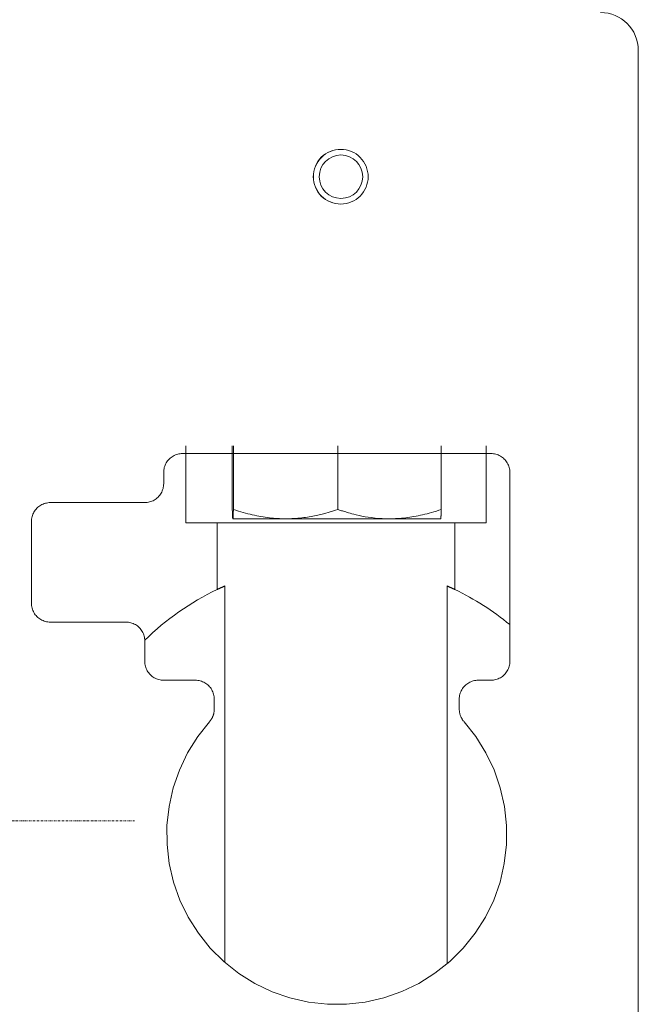
# Model space of a CAD drawing. Units: millimetres. Extents: x -17627499 to 15207, y 19502 to 57101224.
# Drawn here: x 2682 to 2845, y 21816 to 22077 of the extents above; entities that cross this region are included whole.
import ezdxf

# ---------------------------------------------------------------- set-up
doc = ezdxf.new("R2010")
doc.units = ezdxf.units.MM
doc.linetypes.add('DASHDOT', pattern=[1, 0.5, -0.25, 0, -0.25])
doc.layers.add('2DR_PLS_SYGN', color=146, linetype='DASHDOT', lineweight=18)
doc.layers.add('Sichtbare Kanten(DIN)', color=179, linetype='Continuous', lineweight=18)

msp = doc.modelspace()

# ---------------------------------------------------------------- linework, layer by layer
at = {"layer": '2DR_PLS_SYGN'}
msp.add_line((2712.17, 21864.97), (2641.05, 21864.97), dxfattribs=at)
at = {"layer": 'Sichtbare Kanten(DIN)', "color": 0}
for p, q in [((2845.47, 22068.88), (2845.47, 21688.88)), ((2725.71, 21943.88), (2725.71, 21964.19)), ((2738.03, 21964.19), (2738.03, 21947.37)), ((2738.32, 21964.19), (2738.32, 21947.37)), ((2765.97, 21964.19), (2765.97, 21947.37)), ((2793.32, 21964.19), (2793.32, 21947.37)), ((2805.24, 21964.19), (2805.24, 21943.88)), ((2806.48, 21962.19), (2724.87, 21962.19)), ((2719.87, 21954.19), (2719.87, 21957.19)), ((2811.48, 21957.19), (2811.48, 21907.19)), ((2714.87, 21949.19), (2689.87, 21949.19)), ((2738.17, 21944.91), (2738.18, 21944.91)), ((2738.17, 21944.91), (2738.17, 21944.91)), ((2738.18, 21944.91), (2752.15, 21944.91)), ((2752.15, 21944.91), (2779.65, 21944.91)), ((2779.65, 21944.91), (2793.17, 21944.91)), ((2793.17, 21944.91), (2793.18, 21944.91)), ((2684.87, 21922.58), (2684.87, 21944.19)), ((2734.03, 21943.88), (2725.71, 21943.88)), ((2734.03, 21926.21), (2734.03, 21943.88)), ((2734.03, 21943.88), (2796.92, 21943.88)), ((2796.92, 21943.88), (2796.92, 21926.21)), ((2805.24, 21943.88), (2796.92, 21943.88)), ((2736.08, 21827.48), (2736.08, 21927.16)), ((2794.87, 21927.16), (2794.87, 21827.14)), ((2689.87, 21917.58), (2709.87, 21917.58)), ((2714.87, 21907.19), (2714.87, 21912.58)), ((2719.87, 21902.19), (2728.25, 21902.19)), ((2803.1, 21902.19), (2806.48, 21902.19)), ((2733.25, 21894.54), (2733.25, 21897.19)), ((2798.1, 21897.19), (2798.1, 21894.54))]:
    msp.add_line(p, q, dxfattribs=at)
at = {"layer": 'Sichtbare Kanten(DIN)', "color": 0, "flags": 128}
for points in [[(2759.46, 22035.43), (2759.5, 22036.14), (2759.6, 22036.85), (2759.78, 22037.54), (2760.02, 22038.21), (2760.32, 22038.85), (2760.69, 22039.46), (2761.11, 22040.03), (2761.59, 22040.56), (2762.12, 22041.03), (2762.69, 22041.46), (2763.3, 22041.82), (2763.95, 22042.13), (2764.62, 22042.36), (2765.31, 22042.53), (2766.01, 22042.64), (2766.72, 22042.67)], [(2759.51, 22035.43), (2759.55, 22036.14), (2759.65, 22036.84), (2759.82, 22037.53), (2760.06, 22038.2), (2760.37, 22038.84), (2760.73, 22039.45), (2761.15, 22040.02), (2761.63, 22040.55), (2762.16, 22041.03), (2762.73, 22041.45), (2763.34, 22041.81), (2763.98, 22042.12), (2764.65, 22042.36), (2765.34, 22042.53), (2766.04, 22042.63), (2766.75, 22042.67), (2767.46, 22042.63), (2768.16, 22042.53), (2768.85, 22042.36), (2769.52, 22042.12), (2770.16, 22041.81), (2770.77, 22041.45), (2771.34, 22041.03), (2771.86, 22040.55), (2772.34, 22040.02), (2772.76, 22039.45), (2773.13, 22038.84), (2773.43, 22038.2), (2773.67, 22037.53), (2773.84, 22036.84), (2773.95, 22036.14), (2773.98, 22035.43), (2773.95, 22034.72), (2773.84, 22034.02), (2773.67, 22033.33), (2773.43, 22032.66), (2773.13, 22032.02), (2772.76, 22031.41), (2772.34, 22030.84), (2771.86, 22030.32), (2771.34, 22029.84), (2770.77, 22029.42), (2770.16, 22029.05), (2769.52, 22028.75), (2768.85, 22028.51), (2768.16, 22028.33), (2767.46, 22028.23), (2766.75, 22028.2), (2766.04, 22028.23), (2765.34, 22028.33), (2764.65, 22028.51), (2763.98, 22028.75), (2763.34, 22029.05), (2762.73, 22029.42), (2762.16, 22029.84), (2761.63, 22030.32), (2761.15, 22030.84), (2760.73, 22031.41), (2760.37, 22032.02), (2760.06, 22032.66), (2759.82, 22033.33), (2759.65, 22034.02), (2759.55, 22034.72), (2759.51, 22035.43)], [(2766.72, 22028.2), (2766.01, 22028.23), (2765.31, 22028.33), (2764.62, 22028.5), (2763.95, 22028.74), (2763.3, 22029.04), (2762.69, 22029.41), (2762.12, 22029.83), (2761.59, 22030.31), (2761.11, 22030.83), (2760.69, 22031.4), (2760.32, 22032.01), (2760.02, 22032.66), (2759.78, 22033.33), (2759.6, 22034.02), (2759.5, 22034.72), (2759.46, 22035.43)], [(2724.87, 21962.19), (2724.54, 21962.18), (2724.22, 21962.14), (2723.9, 21962.09), (2723.58, 21962.02), (2723.26, 21961.92), (2722.96, 21961.81), (2722.66, 21961.67), (2722.37, 21961.52), (2722.09, 21961.35), (2721.83, 21961.15), (2721.57, 21960.95), (2721.34, 21960.72), (2721.11, 21960.49), (2720.9, 21960.23), (2720.71, 21959.97), (2720.54, 21959.69), (2720.39, 21959.4), (2720.25, 21959.1), (2720.14, 21958.8), (2720.04, 21958.48), (2719.97, 21958.16), (2719.91, 21957.84), (2719.88, 21957.51), (2719.87, 21957.19)], [(2811.48, 21957.19), (2811.47, 21957.51), (2811.44, 21957.84), (2811.38, 21958.16), (2811.31, 21958.48), (2811.21, 21958.8), (2811.1, 21959.1), (2810.96, 21959.4), (2810.81, 21959.69), (2810.63, 21959.97), (2810.44, 21960.24), (2810.23, 21960.49), (2810.01, 21960.73), (2809.77, 21960.95), (2809.52, 21961.16), (2809.25, 21961.35), (2808.97, 21961.52), (2808.69, 21961.67), (2808.39, 21961.81), (2808.08, 21961.92), (2807.77, 21962.02), (2807.45, 21962.09), (2807.13, 21962.14), (2806.8, 21962.18), (2806.48, 21962.19)], [(2719.87, 21954.19), (2719.86, 21953.86), (2719.83, 21953.53), (2719.77, 21953.21), (2719.7, 21952.89), (2719.6, 21952.58), (2719.49, 21952.27), (2719.35, 21951.97), (2719.2, 21951.69), (2719.03, 21951.41), (2718.84, 21951.14), (2718.63, 21950.89), (2718.4, 21950.65), (2718.16, 21950.43), (2717.91, 21950.22), (2717.65, 21950.03), (2717.37, 21949.86), (2717.08, 21949.7), (2716.78, 21949.57), (2716.48, 21949.45), (2716.16, 21949.36), (2715.84, 21949.28), (2715.52, 21949.23), (2715.2, 21949.2), (2714.87, 21949.19)], [(2689.87, 21949.19), (2689.54, 21949.18), (2689.22, 21949.14), (2688.89, 21949.09), (2688.58, 21949.02), (2688.26, 21948.92), (2687.96, 21948.81), (2687.66, 21948.67), (2687.37, 21948.52), (2687.09, 21948.34), (2686.83, 21948.15), (2686.57, 21947.95), (2686.33, 21947.72), (2686.11, 21947.48), (2685.9, 21947.23), (2685.71, 21946.97), (2685.54, 21946.69), (2685.39, 21946.4), (2685.25, 21946.1), (2685.14, 21945.79), (2685.04, 21945.48), (2684.97, 21945.16), (2684.91, 21944.84), (2684.88, 21944.51), (2684.87, 21944.19)], [(2738.18, 21944.91), (2738.17, 21944.92), (2738.16, 21944.93), (2738.16, 21944.95), (2738.15, 21944.97), (2738.15, 21945.01), (2738.14, 21945.05), (2738.13, 21945.11), (2738.13, 21945.17), (2738.12, 21945.24), (2738.12, 21945.31), (2738.11, 21945.4), (2738.1, 21945.49), (2738.1, 21945.59), (2738.09, 21945.71), (2738.09, 21945.83), (2738.08, 21945.96), (2738.07, 21946.1), (2738.07, 21946.25), (2738.06, 21946.41), (2738.05, 21946.58), (2738.05, 21946.76), (2738.04, 21946.95), (2738.03, 21947.15), (2738.03, 21947.37)], [(2738.32, 21947.37), (2738.32, 21947.15), (2738.31, 21946.95), (2738.3, 21946.76), (2738.3, 21946.58), (2738.29, 21946.41), (2738.28, 21946.25), (2738.28, 21946.1), (2738.27, 21945.96), (2738.26, 21945.83), (2738.26, 21945.71), (2738.25, 21945.59), (2738.25, 21945.49), (2738.24, 21945.4), (2738.23, 21945.31), (2738.23, 21945.24), (2738.22, 21945.17), (2738.22, 21945.11), (2738.21, 21945.05), (2738.2, 21945.01), (2738.2, 21944.97), (2738.19, 21944.95), (2738.19, 21944.93), (2738.18, 21944.92), (2738.18, 21944.91)], [(2752.15, 21944.91), (2751.61, 21944.92), (2751.08, 21944.93), (2750.54, 21944.95), (2750.01, 21944.97), (2749.47, 21945.01), (2748.93, 21945.05), (2748.38, 21945.11), (2747.84, 21945.17), (2747.29, 21945.24), (2746.73, 21945.31), (2746.18, 21945.4), (2745.62, 21945.49), (2745.05, 21945.59), (2744.48, 21945.71), (2743.9, 21945.83), (2743.31, 21945.96), (2742.72, 21946.1), (2742.12, 21946.25), (2741.51, 21946.41), (2740.89, 21946.58), (2740.27, 21946.76), (2739.63, 21946.95), (2738.98, 21947.15), (2738.32, 21947.37)], [(2765.97, 21947.37), (2765.31, 21947.15), (2764.57, 21946.92), (2763.68, 21946.66), (2762.55, 21946.35), (2761.44, 21946.04), (2761.05, 21945.94), (2760.64, 21945.84), (2760.22, 21945.75), (2759.79, 21945.66), (2759.34, 21945.57), (2758.88, 21945.49), (2758.41, 21945.41), (2757.92, 21945.34), (2757.43, 21945.27), (2756.93, 21945.21), (2756.42, 21945.15), (2755.91, 21945.09), (2755.38, 21945.05), (2754.85, 21945.01), (2754.32, 21944.97), (2753.78, 21944.95), (2753.24, 21944.93), (2752.7, 21944.92), (2752.15, 21944.91)], [(2779.65, 21944.91), (2778.67, 21944.92), (2777.71, 21944.96), (2776.76, 21945.02), (2775.82, 21945.11), (2774.91, 21945.21), (2774.02, 21945.32), (2773.17, 21945.46), (2772.34, 21945.61), (2771.56, 21945.77), (2770.83, 21945.94), (2770.19, 21946.11), (2769.69, 21946.25), (2769.24, 21946.38), (2768.82, 21946.5), (2768.44, 21946.61), (2768.09, 21946.71), (2767.76, 21946.8), (2767.46, 21946.89), (2767.19, 21946.98), (2766.92, 21947.06), (2766.67, 21947.14), (2766.44, 21947.21), (2766.2, 21947.29), (2765.97, 21947.37)], [(2793.32, 21947.37), (2792.67, 21947.15), (2792.03, 21946.95), (2791.4, 21946.76), (2790.78, 21946.58), (2790.17, 21946.41), (2789.57, 21946.25), (2788.97, 21946.1), (2788.39, 21945.96), (2787.81, 21945.83), (2787.24, 21945.71), (2786.67, 21945.59), (2786.11, 21945.49), (2785.55, 21945.4), (2785, 21945.31), (2784.46, 21945.24), (2783.91, 21945.17), (2783.37, 21945.11), (2782.83, 21945.05), (2782.3, 21945.01), (2781.77, 21944.97), (2781.24, 21944.95), (2780.71, 21944.93), (2780.18, 21944.92), (2779.65, 21944.91)], [(2793.18, 21944.91), (2793.18, 21944.92), (2793.19, 21944.93), (2793.19, 21944.96), (2793.2, 21944.99), (2793.2, 21945.02), (2793.21, 21945.07), (2793.22, 21945.12), (2793.22, 21945.19), (2793.23, 21945.25), (2793.23, 21945.33), (2793.24, 21945.42), (2793.24, 21945.51), (2793.25, 21945.62), (2793.26, 21945.73), (2793.26, 21945.85), (2793.27, 21945.98), (2793.28, 21946.12), (2793.28, 21946.26), (2793.29, 21946.42), (2793.29, 21946.59), (2793.3, 21946.77), (2793.31, 21946.96), (2793.32, 21947.16), (2793.32, 21947.37)], [(2736.08, 21927.16), (2735.98, 21927.11), (2735.89, 21927.07), (2735.79, 21927.03), (2735.69, 21926.98), (2735.6, 21926.94), (2735.51, 21926.9), (2735.41, 21926.86), (2735.32, 21926.82), (2735.23, 21926.77), (2735.15, 21926.73), (2735.06, 21926.69), (2734.97, 21926.65), (2734.89, 21926.61), (2734.8, 21926.57), (2734.72, 21926.54), (2734.64, 21926.5), (2734.56, 21926.46), (2734.48, 21926.42), (2734.4, 21926.38), (2734.32, 21926.35), (2734.24, 21926.31), (2734.17, 21926.28), (2734.1, 21926.24), (2734.03, 21926.21)], [(2796.92, 21926.21), (2796.85, 21926.24), (2796.78, 21926.28), (2796.71, 21926.31), (2796.63, 21926.35), (2796.55, 21926.38), (2796.48, 21926.42), (2796.4, 21926.46), (2796.32, 21926.5), (2796.23, 21926.53), (2796.15, 21926.57), (2796.07, 21926.61), (2795.98, 21926.65), (2795.9, 21926.69), (2795.81, 21926.73), (2795.72, 21926.77), (2795.63, 21926.81), (2795.54, 21926.86), (2795.45, 21926.9), (2795.35, 21926.94), (2795.26, 21926.98), (2795.16, 21927.03), (2795.06, 21927.07), (2794.97, 21927.11), (2794.87, 21927.16)], [(2684.87, 21922.58), (2684.88, 21922.25), (2684.91, 21921.93), (2684.97, 21921.6), (2685.04, 21921.28), (2685.14, 21920.97), (2685.25, 21920.66), (2685.39, 21920.37), (2685.54, 21920.08), (2685.71, 21919.8), (2685.9, 21919.53), (2686.11, 21919.28), (2686.33, 21919.04), (2686.57, 21918.82), (2686.83, 21918.61), (2687.09, 21918.42), (2687.37, 21918.25), (2687.66, 21918.09), (2687.96, 21917.96), (2688.26, 21917.84), (2688.58, 21917.75), (2688.89, 21917.67), (2689.22, 21917.62), (2689.54, 21917.59), (2689.87, 21917.58)], [(2709.87, 21917.58), (2710.2, 21917.57), (2710.52, 21917.54), (2710.84, 21917.48), (2711.16, 21917.41), (2711.48, 21917.31), (2711.78, 21917.2), (2712.08, 21917.06), (2712.37, 21916.91), (2712.65, 21916.74), (2712.91, 21916.55), (2713.17, 21916.34), (2713.4, 21916.11), (2713.63, 21915.88), (2713.84, 21915.62), (2714.03, 21915.36), (2714.2, 21915.08), (2714.35, 21914.79), (2714.49, 21914.49), (2714.6, 21914.19), (2714.7, 21913.87), (2714.77, 21913.55), (2714.83, 21913.23), (2714.86, 21912.91), (2714.87, 21912.58)], [(2714.87, 21907.19), (2714.88, 21906.86), (2714.91, 21906.53), (2714.97, 21906.21), (2715.04, 21905.89), (2715.14, 21905.58), (2715.25, 21905.27), (2715.39, 21904.97), (2715.54, 21904.69), (2715.71, 21904.41), (2715.9, 21904.14), (2716.11, 21903.89), (2716.34, 21903.65), (2716.57, 21903.43), (2716.83, 21903.22), (2717.09, 21903.03), (2717.37, 21902.86), (2717.66, 21902.7), (2717.96, 21902.57), (2718.26, 21902.45), (2718.58, 21902.36), (2718.9, 21902.28), (2719.22, 21902.23), (2719.54, 21902.2), (2719.87, 21902.19)], [(2806.48, 21902.19), (2806.8, 21902.2), (2807.13, 21902.23), (2807.45, 21902.28), (2807.77, 21902.36), (2808.08, 21902.45), (2808.39, 21902.57), (2808.69, 21902.7), (2808.97, 21902.85), (2809.25, 21903.03), (2809.52, 21903.22), (2809.77, 21903.42), (2810.01, 21903.65), (2810.23, 21903.89), (2810.44, 21904.14), (2810.63, 21904.4), (2810.81, 21904.68), (2810.96, 21904.97), (2811.1, 21905.27), (2811.21, 21905.58), (2811.31, 21905.89), (2811.38, 21906.21), (2811.44, 21906.53), (2811.47, 21906.86), (2811.48, 21907.19)], [(2728.25, 21902.19), (2728.58, 21902.18), (2728.9, 21902.14), (2729.23, 21902.09), (2729.54, 21902.02), (2729.86, 21901.92), (2730.16, 21901.81), (2730.46, 21901.67), (2730.75, 21901.52), (2731.03, 21901.35), (2731.29, 21901.15), (2731.55, 21900.95), (2731.78, 21900.72), (2732.01, 21900.49), (2732.22, 21900.23), (2732.41, 21899.97), (2732.58, 21899.69), (2732.73, 21899.4), (2732.87, 21899.1), (2732.98, 21898.8), (2733.08, 21898.48), (2733.15, 21898.16), (2733.21, 21897.84), (2733.24, 21897.51), (2733.25, 21897.19)], [(2798.1, 21897.19), (2798.11, 21897.51), (2798.14, 21897.84), (2798.19, 21898.16), (2798.27, 21898.48), (2798.36, 21898.8), (2798.48, 21899.1), (2798.61, 21899.4), (2798.77, 21899.69), (2798.94, 21899.97), (2799.13, 21900.24), (2799.34, 21900.49), (2799.57, 21900.73), (2799.81, 21900.95), (2800.06, 21901.16), (2800.32, 21901.35), (2800.6, 21901.52), (2800.89, 21901.67), (2801.19, 21901.81), (2801.49, 21901.92), (2801.81, 21902.02), (2802.12, 21902.09), (2802.45, 21902.14), (2802.77, 21902.18), (2803.1, 21902.19)], [(2733.25, 21894.54), (2733.25, 21894.39), (2733.24, 21894.24), (2733.23, 21894.09), (2733.21, 21893.94), (2733.19, 21893.79), (2733.17, 21893.64), (2733.14, 21893.49), (2733.11, 21893.34), (2733.07, 21893.2), (2733.02, 21893.05), (2732.98, 21892.91), (2732.93, 21892.77), (2732.87, 21892.63), (2732.81, 21892.49), (2732.75, 21892.35), (2732.68, 21892.22), (2732.61, 21892.08), (2732.53, 21891.95), (2732.45, 21891.83), (2732.37, 21891.7), (2732.28, 21891.58), (2732.19, 21891.46), (2732.09, 21891.34), (2731.99, 21891.23)], [(2799.35, 21891.23), (2799.26, 21891.34), (2799.16, 21891.46), (2799.07, 21891.58), (2798.98, 21891.7), (2798.9, 21891.83), (2798.82, 21891.95), (2798.74, 21892.08), (2798.67, 21892.22), (2798.6, 21892.35), (2798.54, 21892.49), (2798.48, 21892.63), (2798.42, 21892.77), (2798.37, 21892.91), (2798.32, 21893.05), (2798.28, 21893.2), (2798.24, 21893.34), (2798.21, 21893.49), (2798.18, 21893.64), (2798.15, 21893.79), (2798.13, 21893.94), (2798.12, 21894.09), (2798.11, 21894.24), (2798.1, 21894.39), (2798.1, 21894.54)], [(2799.35, 21891.23), (2802.48, 21887.28), (2805.14, 21883), (2807.31, 21878.45), (2808.96, 21873.69), (2810.06, 21868.77), (2810.61, 21863.76), (2810.59, 21858.71), (2810.01, 21853.7), (2808.88, 21848.79), (2807.2, 21844.04), (2805, 21839.51), (2802.31, 21835.25), (2799.16, 21831.32), (2795.59, 21827.77), (2791.66, 21824.64), (2787.39, 21821.97), (2782.86, 21819.79), (2778.12, 21818.14), (2773.22, 21817.02), (2768.22, 21816.45), (2763.2, 21816.45), (2758.2, 21817.01), (2753.29, 21818.12), (2748.54, 21819.77), (2744, 21821.95), (2739.73, 21824.62), (2735.78, 21827.75), (2732.21, 21831.3), (2729.06, 21835.23), (2726.36, 21839.49), (2724.16, 21844.02), (2722.48, 21848.78), (2721.34, 21853.69), (2720.75, 21858.7), (2720.74, 21863.74), (2721.28, 21868.76), (2722.39, 21873.68), (2724.03, 21878.44), (2726.2, 21882.99), (2728.87, 21887.27), (2731.99, 21891.23)]]:
    msp.add_lwpolyline(points, dxfattribs=at)
at = {"layer": 'Sichtbare Kanten(DIN)', "color": 0}
for centre, radius, start, end in [((2835.47, 22068.88), 10, 0, 90), ((2765.47, 21860.88), 72.5, 115.707, 134.2714), ((2765.47, 21860.88), 72.5, 50.6139, 64.2929)]:
    msp.add_arc(centre, radius, start, end, dxfattribs=at)
msp.add_ellipse((2766.79, 22035.43), major_axis=(0, 5.75), ratio=0.999956, dxfattribs=at)

doc.saveas('drawing.dxf')
